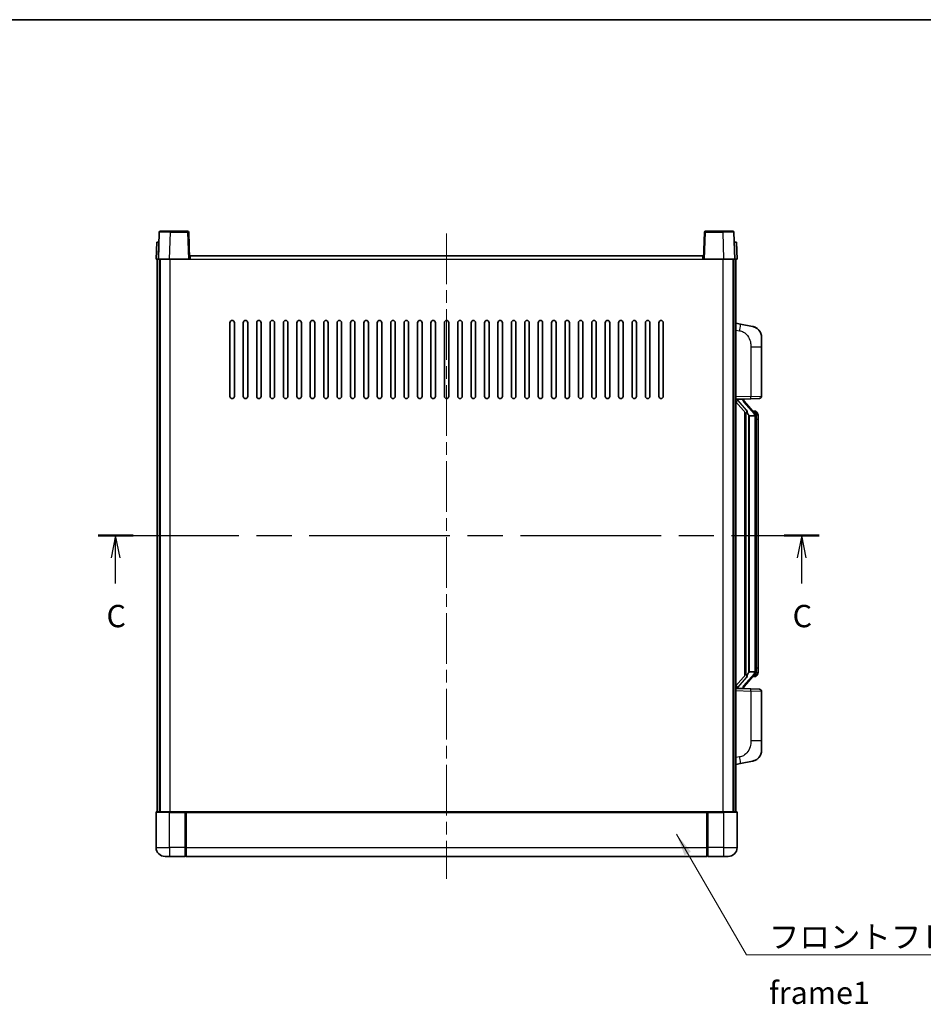
# Model space of a CAD drawing. Units: millimetres. Extents: x 0 to 8672, y 0 to 1124.
# Drawn here: x 1978 to 2383, y 683 to 1124 of the extents above; entities that cross this region are included whole.
import ezdxf

# ---------------------------------------------------------------- set-up
doc = ezdxf.new("R2010")
doc.units = ezdxf.units.MM
doc.header["$LTSCALE"] = 4
doc.linetypes.add('CHAIN', pattern=[0.3543, 0.2362, -0.0295, 0.0591, -0.0295])
for name, color, linetype, lineweight in [('Border (ISO)', 7, 'Continuous', 35), ('Centerline (ISO)', 131, 'Continuous', 18), ('Section Line (ISO)', 7, 'CHAIN', 25), ('Symbol (ISO)', 7, 'Continuous', 18), ('Visible (ISO)', 7, 'Continuous', 35), ('Visible Narrow (ISO)', 7, 'Continuous', 25)]:
    doc.layers.add(name, color=color, linetype=linetype, lineweight=lineweight)
doc.styles.add('Note Text (TK)', font='txt')
doc.dimstyles.new('Default - Method 1b (TK)$7', dxfattribs={"dimscale": 4, "dimtxt": 2.5, "dimasz": 2.5, "dimexe": 1, "dimexo": 1.5, "dimgap": 1, "dimtad": 1, "dimtoh": 1, "dimrnd": 1e-08, "dimdsep": 46, "dimtxsty": 'Note Text (TK)', "dimcen": 0.09, "dimdle": 5, "dimclrd": 100, "dimclre": 100, "dimclrt": 7, "dimadec": 1, "dimazin": 1, "dimtfac": 1, "dimtmove": 0, "dimatfit": 3, "dimfxl": 1, "dimtolj": 1, "dimlwd": -1, "dimlwe": -1, "dimarcsym": 0})

# ---------------------------------------------------------------- blocks, each defined once
blk = doc.blocks.new('図面枠 tk図枠')
at = {"layer": 'Border (ISO)'}
blk.add_line((14.5, 289), (405.5, 289), dxfattribs=at)
blk = doc.blocks.new('2dTransSection2')
at = {"layer": 'Section Line (ISO)', "linetype": 'CHAIN', "ltscale": 16.666788}
blk.add_line((124.39, 231.27), (205.06, 231.27), dxfattribs=at)
at = {"layer": 'Section Line (ISO)', "linetype": 'Continuous', "lineweight": 50}
for p, q in [((124.39, 231.27), (128.29, 231.27)), ((201.15, 231.27), (205.06, 231.27))]:
    blk.add_line(p, q, dxfattribs=at)
at = {"layer": 'Section Line (ISO)', "linetype": 'Continuous'}
for p, q in [((126.34, 231.27), (125.84, 228.77)), ((126.34, 228.77), (126.34, 231.27)), ((126.84, 228.77), (126.34, 231.27)), ((203.11, 231.27), (202.61, 228.77)), ((203.11, 228.77), (203.11, 231.27)), ((203.61, 228.77), (203.11, 231.27)), ((126.34, 225.9), (126.34, 228.77)), ((203.11, 225.9), (203.11, 228.77))]:
    blk.add_line(p, q, dxfattribs=at)
at = {"layer": 'Section Line (ISO)', "char_height": 2.5, "attachment_point": 7, "style": 'Note Text (TK)'}
for insert in [(125.32, 220.21), (202.09, 220.21)]:
    blk.add_mtext('C', dxfattribs=dict(at, insert=insert))

msp = doc.modelspace()

# ---------------------------------------------------------------- linework, layer by layer
at = {"layer": 'Centerline (ISO)', "linetype": 'CHAIN', "ltscale": 23.990969}
msp.add_line((2169.5002, 1028.3181), (2169.5002, 739.3181), dxfattribs=at)
at = {"layer": 'Visible (ISO)'}
for p, q in [((2040.9199, 1028.8356), (2040.5002, 1016.8181)), ((2041.4196, 1029.3181), (2045.9168, 1029.3181)), ((2053.5809, 1029.3181), (2045.9168, 1029.3181)), ((2054.5002, 1016.8181), (2054.0806, 1028.8356)), ((2284.9199, 1028.8356), (2284.5002, 1016.8181)), ((2293.0836, 1029.3181), (2285.4196, 1029.3181)), ((2293.0836, 1029.3181), (2297.5809, 1029.3181)), ((2298.5002, 1016.8181), (2298.0806, 1028.8356)), ((2039.7621, 1024.3181), (2039.5002, 1016.8181)), ((2039.7621, 1024.3181), (2040.7615, 1024.3181)), ((2040.7621, 1024.3181), (2040.7615, 1024.3181)), ((2298.2389, 1024.3181), (2298.2383, 1024.3181)), ((2298.2389, 1024.3181), (2299.2383, 1024.3181)), ((2299.5002, 1016.8181), (2299.2383, 1024.3181)), ((2040.4996, 1016.8181), (2039.5002, 1016.8181)), ((2040.0002, 769.3181), (2040.0002, 1016.8181)), ((2040.5002, 1016.8181), (2040.4996, 1016.8181)), ((2045.4972, 1016.8181), (2040.5002, 1016.8181)), ((2041.0002, 769.3181), (2041.0002, 1016.8181)), ((2041.2502, 769.3181), (2041.2502, 1016.8181)), ((2054.0005, 1016.8181), (2045.4972, 1016.8181)), ((2054.5002, 1016.8181), (2054.0005, 1016.8181)), ((2054.5002, 1016.8181), (2054.7502, 1016.8181)), ((2054.7502, 1016.8181), (2054.7502, 1018.3181)), ((2054.7502, 1018.3181), (2284.2502, 1018.3181)), ((2284.2502, 1018.3181), (2284.2502, 1016.8181)), ((2284.2502, 1016.8181), (2284.5002, 1016.8181)), ((2284.9999, 1016.8181), (2284.5002, 1016.8181)), ((2293.5033, 1016.8181), (2284.9999, 1016.8181)), ((2298.5002, 1016.8181), (2293.5033, 1016.8181)), ((2297.7502, 769.3181), (2297.7502, 1016.8181)), ((2298.0002, 769.3181), (2298.0002, 1016.8181)), ((2298.5008, 1016.8181), (2298.5002, 1016.8181)), ((2299.5002, 1016.8181), (2298.5008, 1016.8181)), ((2299.0002, 769.3181), (2299.0002, 1016.8181)), ((2072.5002, 955.3181), (2072.5002, 988.3181)), ((2074.5002, 988.3181), (2074.5002, 955.3181)), ((2078.5002, 955.3181), (2078.5002, 988.3181)), ((2080.5002, 988.3181), (2080.5002, 955.3181)), ((2084.5002, 955.3181), (2084.5002, 988.3181)), ((2086.5002, 988.3181), (2086.5002, 955.3181)), ((2090.5002, 955.3181), (2090.5002, 988.3181)), ((2092.5002, 988.3181), (2092.5002, 955.3181)), ((2096.5002, 955.3181), (2096.5002, 988.3181)), ((2098.5002, 988.3181), (2098.5002, 955.3181)), ((2102.5002, 955.3181), (2102.5002, 988.3181)), ((2104.5002, 988.3181), (2104.5002, 955.3181)), ((2108.5002, 955.3181), (2108.5002, 988.3181)), ((2110.5002, 988.3181), (2110.5002, 955.3181)), ((2114.5002, 955.3181), (2114.5002, 988.3181)), ((2116.5002, 988.3181), (2116.5002, 955.3181)), ((2120.5002, 955.3181), (2120.5002, 988.3181)), ((2122.5002, 988.3181), (2122.5002, 955.3181)), ((2126.5002, 955.3181), (2126.5002, 988.3181)), ((2128.5002, 988.3181), (2128.5002, 955.3181)), ((2132.5002, 955.3181), (2132.5002, 988.3181)), ((2134.5002, 988.3181), (2134.5002, 955.3181)), ((2138.5002, 955.3181), (2138.5002, 988.3181)), ((2140.5002, 988.3181), (2140.5002, 955.3181)), ((2144.5002, 955.3181), (2144.5002, 988.3181)), ((2146.5002, 988.3181), (2146.5002, 955.3181)), ((2150.5002, 955.3181), (2150.5002, 988.3181)), ((2152.5002, 988.3181), (2152.5002, 955.3181)), ((2156.5002, 955.3181), (2156.5002, 988.3181)), ((2158.5002, 988.3181), (2158.5002, 955.3181)), ((2162.5002, 955.3181), (2162.5002, 988.3181)), ((2164.5002, 988.3181), (2164.5002, 955.3181)), ((2168.5002, 955.3181), (2168.5002, 988.3181)), ((2170.5002, 988.3181), (2170.5002, 955.3181)), ((2174.5002, 955.3181), (2174.5002, 988.3181)), ((2176.5002, 988.3181), (2176.5002, 955.3181)), ((2180.5002, 955.3181), (2180.5002, 988.3181)), ((2182.5002, 988.3181), (2182.5002, 955.3181)), ((2186.5002, 955.3181), (2186.5002, 988.3181)), ((2188.5002, 988.3181), (2188.5002, 955.3181)), ((2192.5002, 955.3181), (2192.5002, 988.3181)), ((2194.5002, 988.3181), (2194.5002, 955.3181)), ((2198.5002, 955.3181), (2198.5002, 988.3181)), ((2200.5002, 988.3181), (2200.5002, 955.3181)), ((2204.5002, 955.3181), (2204.5002, 988.3181)), ((2206.5002, 988.3181), (2206.5002, 955.3181)), ((2210.5002, 955.3181), (2210.5002, 988.3181)), ((2212.5002, 988.3181), (2212.5002, 955.3181)), ((2216.5002, 955.3181), (2216.5002, 988.3181)), ((2218.5002, 988.3181), (2218.5002, 955.3181)), ((2222.5002, 955.3181), (2222.5002, 988.3181)), ((2224.5002, 988.3181), (2224.5002, 955.3181)), ((2228.5002, 955.3181), (2228.5002, 988.3181)), ((2230.5002, 988.3181), (2230.5002, 955.3181)), ((2234.5002, 955.3181), (2234.5002, 988.3181)), ((2236.5002, 988.3181), (2236.5002, 955.3181)), ((2240.5002, 955.3181), (2240.5002, 988.3181)), ((2242.5002, 988.3181), (2242.5002, 955.3181)), ((2246.5002, 955.3181), (2246.5002, 988.3181)), ((2248.5002, 988.3181), (2248.5002, 955.3181)), ((2252.5002, 955.3181), (2252.5002, 988.3181)), ((2254.5002, 988.3181), (2254.5002, 955.3181)), ((2258.5002, 955.3181), (2258.5002, 988.3181)), ((2260.5002, 988.3181), (2260.5002, 955.3181)), ((2264.5002, 955.3181), (2264.5002, 988.3181)), ((2266.5002, 988.3181), (2266.5002, 955.3181)), ((2301.0954, 987.6609), (2299.0002, 988.0681)), ((2306.4543, 986.6192), (2301.0954, 987.6609)), ((2310.5002, 981.7111), (2310.5002, 977.5785)), ((2310.5002, 955.4354), (2310.5002, 977.5785)), ((2299.0002, 954.0681), (2305.6747, 954.3012)), ((2299.0002, 952.8787), (2303.4361, 947.7758)), ((2300.0002, 954.0781), (2302.0002, 954.0781)), ((2302.5002, 954.0047), (2302.5002, 954.1904)), ((2302.5002, 953.799), (2302.5002, 954.0047)), ((2307.5096, 947.6625), (2302.7455, 953.143)), ((2309.5351, 954.436), (2305.6747, 954.3012)), ((2303.0002, 948.2772), (2303.0002, 830.359)), ((2307.4308, 948.7531), (2306.5615, 948.7531)), ((2308.2643, 948.3185), (2308.1855, 948.4092)), ((2303.4002, 947.8171), (2303.4002, 830.8192)), ((2305.0002, 946.5781), (2304.75, 946.8648)), ((2307.4828, 946.5781), (2305.0002, 946.5781)), ((2305.0002, 946.5781), (2305.0002, 832.0581)), ((2308.0002, 832.2859), (2308.0002, 946.3504)), ((2309.0002, 945.0031), (2309.0002, 946.3504)), ((2309.0002, 833.6331), (2309.0002, 945.0031)), ((2309.0002, 832.2859), (2309.0002, 833.6331)), ((2303.4361, 830.8605), (2299.0002, 825.7576)), ((2302.7455, 825.4933), (2307.5096, 830.9738)), ((2304.75, 831.7715), (2305.0002, 832.0581)), ((2305.0002, 832.0581), (2307.4828, 832.0581)), ((2307.4308, 829.8831), (2306.5615, 829.8831)), ((2308.1855, 830.2271), (2308.2643, 830.3177)), ((2305.6747, 824.3351), (2299.0002, 824.5681)), ((2300.0002, 824.5581), (2302.0002, 824.5581)), ((2302.5002, 824.6315), (2302.5002, 824.8372)), ((2302.5002, 824.4459), (2302.5002, 824.6315)), ((2305.6747, 824.3351), (2309.5351, 824.2002)), ((2310.5002, 801.0578), (2310.5002, 823.2009)), ((2310.5002, 801.0578), (2310.5002, 796.9252)), ((2299.0002, 790.5681), (2301.0954, 790.9754)), ((2301.0954, 790.9754), (2306.4543, 792.0171)), ((2039.5002, 769.0681), (2039.5002, 753.3181)), ((2039.7502, 769.3181), (2045.5002, 769.3181)), ((2052.9002, 769.3181), (2045.5002, 769.3181)), ((2052.5002, 769.3131), (2052.5002, 769.0681)), ((2052.5002, 769.3131), (2052.7502, 769.3131)), ((2052.5002, 753.3181), (2052.5002, 769.0681)), ((2052.9002, 769.3181), (2053.0002, 769.3181)), ((2053.0002, 769.3181), (2286.0002, 769.3181)), ((2053.0002, 769.0181), (2053.0002, 769.3181)), ((2053.0002, 769.0181), (2053.0002, 753.3181)), ((2286.0002, 769.3181), (2286.0002, 769.0181)), ((2286.0002, 769.3181), (2286.1002, 769.3181)), ((2286.0002, 753.3181), (2286.0002, 769.0181)), ((2293.5002, 769.3181), (2286.1002, 769.3181)), ((2286.2502, 769.3131), (2286.5002, 769.3131)), ((2286.5002, 769.0681), (2286.5002, 769.3131)), ((2286.5002, 769.0681), (2286.5002, 753.3181)), ((2293.5002, 769.3181), (2299.2502, 769.3181)), ((2299.5002, 753.3181), (2299.5002, 769.0681)), ((2052.5002, 753.3181), (2052.5002, 749.3181)), ((2052.7502, 749.5181), (2052.5002, 749.5181)), ((2053.0002, 749.3181), (2053.0002, 753.3181)), ((2286.0002, 753.3181), (2286.0002, 749.3181)), ((2286.2502, 749.5181), (2286.5002, 749.5181)), ((2286.5002, 749.3181), (2286.5002, 753.3181)), ((2045.5002, 749.3181), (2043.5002, 749.3181)), ((2045.5002, 749.3181), (2052.5002, 749.3181)), ((2053.0002, 749.3181), (2286.0002, 749.3181)), ((2286.5002, 749.3181), (2293.5002, 749.3181)), ((2295.5002, 749.3181), (2293.5002, 749.3181))]:
    msp.add_line(p, q, dxfattribs=at)
for centre, radius, start, end in [((2041.4196, 1028.8181), 0.5, 90, 178), ((2053.5809, 1028.8181), 0.5, 2, 90), ((2285.4196, 1028.8181), 0.5, 90, 178), ((2297.5809, 1028.8181), 0.5, 2, 90), ((2073.5002, 988.3181), 1, 0.000001, 179.999999), ((2079.5002, 988.3181), 1, 0.000001, 179.999999), ((2085.5002, 988.3181), 1, 0.000001, 179.999999), ((2091.5002, 988.3181), 1, 0.000001, 179.999999), ((2097.5002, 988.3181), 1, 0.000001, 179.999999), ((2103.5002, 988.3181), 1, 0.000001, 179.999999), ((2109.5002, 988.3181), 1, 0.000001, 179.999999), ((2115.5002, 988.3181), 1, 0.000001, 179.999999), ((2121.5002, 988.3181), 1, 0.000001, 179.999999), ((2127.5002, 988.3181), 1, 0.000001, 179.999999), ((2133.5002, 988.3181), 1, 0.000001, 179.999999), ((2139.5002, 988.3181), 1, 0.000001, 179.999999), ((2145.5002, 988.3181), 1, 0.000001, 179.999999), ((2151.5002, 988.3181), 1, 0.000001, 179.999999), ((2157.5002, 988.3181), 1, 0.000001, 179.999999), ((2163.5002, 988.3181), 1, 0, 179.999999), ((2169.5002, 988.3181), 1, 0, 179.999999), ((2175.5002, 988.3181), 1, 0.000001, 179.999999), ((2181.5002, 988.3181), 1, 0.000001, 179.999999), ((2187.5002, 988.3181), 1, 0.000001, 179.999999), ((2193.5002, 988.3181), 1, 0.000001, 179.999999), ((2199.5002, 988.3181), 1, 0.000001, 179.999999), ((2205.5002, 988.3181), 1, 0.000001, 179.999999), ((2211.5002, 988.3181), 1, 0.000001, 179.999999), ((2217.5002, 988.3181), 1, 0.000001, 179.999999), ((2223.5002, 988.3181), 1, 0.000001, 179.999999), ((2229.5002, 988.3181), 1, 0.000001, 179.999999), ((2235.5002, 988.3181), 1, 0.000001, 179.999999), ((2241.5002, 988.3181), 1, 0.000001, 179.999999), ((2247.5002, 988.3181), 1, 0.000001, 179.999999), ((2253.5002, 988.3181), 1, 0.000001, 179.999999), ((2259.5002, 988.3181), 1, 0.000001, 179.999999), ((2265.5002, 988.3181), 1, 0.000001, 179.999999), ((2305.5002, 981.7111), 5, 0, 41.09567), ((2073.5002, 955.3181), 1, 180.000001, 359.999999), ((2079.5002, 955.3181), 1, 180.000001, 359.999999), ((2085.5002, 955.3181), 1, 180.000001, 359.999999), ((2091.5002, 955.3181), 1, 180.000001, 359.999999), ((2097.5002, 955.3181), 1, 180.000001, 359.999999), ((2103.5002, 955.3181), 1, 180.000001, 359.999999), ((2109.5002, 955.3181), 1, 180.000001, 359.999999), ((2115.5002, 955.3181), 1, 180.000001, 359.999999), ((2121.5002, 955.3181), 1, 180.000001, 359.999999), ((2127.5002, 955.3181), 1, 180.000001, 359.999999), ((2133.5002, 955.3181), 1, 180.000001, 359.999999), ((2139.5002, 955.3181), 1, 180.000001, 359.999999), ((2145.5002, 955.3181), 1, 180.000001, 359.999999), ((2151.5002, 955.3181), 1, 180.000001, 359.999999), ((2157.5002, 955.3181), 1, 180.000001, 359.999999), ((2163.5002, 955.3181), 1, 180.000001, 359.999999), ((2169.5002, 955.3181), 1, 180.000001, 359.999999), ((2175.5002, 955.3181), 1, 180.000001, 359.999999), ((2181.5002, 955.3181), 1, 180.000001, 359.999999), ((2187.5002, 955.3181), 1, 180.000001, 359.999999), ((2193.5002, 955.3181), 1, 180.000001, 359.999999), ((2199.5002, 955.3181), 1, 180.000001, 359.999999), ((2205.5002, 955.3181), 1, 180.000001, 359.999999), ((2211.5002, 955.3181), 1, 180.000001, 359.999999), ((2217.5002, 955.3181), 1, 180.000001, 359.999999), ((2223.5002, 955.3181), 1, 180.000001, 359.999999), ((2229.5002, 955.3181), 1, 180.000001, 359.999999), ((2235.5002, 955.3181), 1, 180.000001, 359.999999), ((2241.5002, 955.3181), 1, 180.000001, 359.999999), ((2247.5002, 955.3181), 1, 180.000001, 359.999999), ((2253.5002, 955.3181), 1, 180.000001, 359.999999), ((2259.5002, 955.3181), 1, 180.000001, 359.999999), ((2265.5002, 955.3181), 1, 180.000001, 359.999999), ((2303.5002, 953.799), 1, 180, 221), ((2309.5002, 955.4354), 1, 272, 0), ((2307.4308, 947.7531), 1, 41, 90), ((2306.0002, 946.3504), 2, 5.907532, 41), ((2306.0002, 946.3504), 2, 0, 5.907532), ((2307.4308, 830.8831), 1, 270, 319), ((2306.0002, 832.2859), 2, 319, 354.092468), ((2306.0002, 832.2859), 2, 354.092468, 0), ((2303.5002, 824.8372), 1, 139, 180), ((2309.5002, 823.2009), 1, 0, 88), ((2305.5002, 796.9252), 5, 318.90433, 0), ((2039.7502, 769.0681), 0.25, 90, 180), ((2299.2502, 769.0681), 0.25, 0, 90), ((2043.5002, 753.3181), 4, 180, 270), ((2052.7502, 749.7681), 0.25, 270, 0), ((2286.2502, 749.7681), 0.25, 180, 270), ((2295.5002, 753.3181), 4, 270, 0)]:
    msp.add_arc(centre, radius, start, end, dxfattribs=at)
for centre, major_axis, ratio, start_param, end_param in [((2300.0002, 953.9314), (-1, 0), 0.14676884, 4.71238898, 6.28318531), ((2300.0002, 953.2526), (-0.9955, -0.3722), 0.25438663, 4.61756297, 6.18835929), ((2302.0002, 954.0047), (0.5, 0), 0.14676884, 0, 1.57079633), ((2305.4002, 953.1694), (0, -6.6667), 0.3, 5.35609995, 5.95208923), ((2305.4002, 825.4669), (0, 6.6667), 0.3, 0.33109608, 0.92708535), ((2300.0002, 825.3837), (0.9955, -0.3722), 0.25438663, 3.23641867, 4.807215), ((2300.0002, 824.7049), (-1, 0), 0.14676884, 0, 1.57079633), ((2302.0002, 824.6315), (0.5, 0), 0.14676884, 4.71238898, 6.28318531)]:
    msp.add_ellipse(centre, major_axis=major_axis, ratio=ratio, start_param=start_param, end_param=end_param, dxfattribs=at)
for points, knots in [([(2306.4543, 986.6192), (2306.5559, 986.5995), (2306.6571, 986.5765), (2306.8158, 986.5353), (2306.8742, 986.519), (2307.1952, 986.423), (2307.4531, 986.3223), (2307.9206, 986.093), (2308.1346, 985.968), (2308.4729, 985.7349), (2308.6045, 985.6342), (2308.8287, 985.4446), (2308.9247, 985.3565), (2309.0603, 985.2226), (2309.1051, 985.1765), (2309.1688, 985.1084), (2309.1898, 985.0857), (2309.2302, 985.041), (2309.249, 985.0198), (2309.2683, 984.9977)], [0, 0, 0, 0, 0.031817178, 0.031817178, 0.050452113, 0.050452113, 0.134929933, 0.134929933, 0.208678987, 0.208678987, 0.258212634, 0.258212634, 0.298091577, 0.298091577, 0.318896146, 0.318896146, 0.329513015, 0.329513015, 0.340218293, 0.340218293, 0.340218293, 0.340218293]), ([(2306.4543, 986.6192), (2306.6308, 986.5849), (2306.8064, 986.5408), (2307.06, 986.4623), (2307.1412, 986.4349), (2307.471, 986.314), (2307.7153, 986.2018), (2308.1475, 985.9589), (2308.3403, 985.8325), (2308.6448, 985.6016), (2308.7641, 985.5019), (2308.9478, 985.3337), (2309.0171, 985.2664), (2309.1155, 985.1653), (2309.1479, 985.1311), (2309.2101, 985.0635), (2309.2389, 985.0313), (2309.2683, 984.9977)], [0, 0, 0, 0, 0.055151579, 0.055151579, 0.081398944, 0.081398944, 0.162714309, 0.162714309, 0.230969498, 0.230969498, 0.277734391, 0.277734391, 0.307873407, 0.307873407, 0.323370755, 0.323370755, 0.339065947, 0.339065947, 0.339065947, 0.339065947]), ([(2303.8005, 949.1682), (2303.8077, 949.1362), (2303.8146, 949.1047), (2303.8669, 948.8604), (2303.9156, 948.5991), (2303.9156, 948.303), (2303.9106, 948.2263), (2303.8828, 948.0829), (2303.8594, 948.0164), (2303.8071, 947.9195), (2303.7773, 947.88), (2303.7156, 947.8181), (2303.684, 947.7954), (2303.5856, 947.7393), (2303.522, 947.7313), (2303.4614, 947.7532), (2303.4473, 947.7629), (2303.4361, 947.7758)], [0.385438022, 0.385438022, 0.385438022, 0.385438022, 0.395277817, 0.395277817, 0.463062777, 0.463062777, 0.48409735, 0.48409735, 0.505131922, 0.505131922, 0.522665464, 0.522665464, 0.540199005, 0.540199005, 0.585275052, 0.585275052, 0.602559288, 0.602559288, 0.602559288, 0.602559288]), ([(2309.0002, 946.3504), (2309.0002, 946.9442), (2308.8497, 947.3483), (2308.5445, 947.9807), (2308.3735, 948.1929), (2308.2643, 948.3185)], [0, 0, 0, 0, 0.2061269, 0.2061269, 0.42564821, 0.42564821, 0.42564821, 0.42564821]), ([(2307.9896, 946.5562), (2307.9896, 946.5564), (2307.9896, 946.5565), (2307.9882, 946.5657), (2307.9752, 946.5735), (2307.9262, 946.5859), (2307.8897, 946.5903), (2307.7982, 946.5946), (2307.7442, 946.5945), (2307.6255, 946.5898), (2307.562, 946.5853), (2307.4978, 946.5789)], [-0.0778087689, -0.0778087689, -0.0778087689, -0.0778087689, -0.0774791395, -0.0774791395, -0.0585788033, -0.0585788033, -0.0389062325, -0.0389062325, -0.0193765361, -0.0193765361, 0, 0, 0, 0]), ([(2303.4361, 830.8605), (2303.4434, 830.8689), (2303.4519, 830.8759), (2303.4951, 830.9007), (2303.5438, 830.902), (2303.6296, 830.8722), (2303.6658, 830.8541), (2303.7399, 830.7971), (2303.7777, 830.7578), (2303.8438, 830.6561), (2303.8737, 830.5853), (2303.9092, 830.428), (2303.9156, 830.3419), (2303.9156, 830.2631), (2303.9156, 830.0372), (2303.8669, 829.7759), (2303.8146, 829.5316), (2303.8077, 829.5), (2303.8005, 829.468)], [0.683627444, 0.683627444, 0.683627444, 0.683627444, 0.694717026, 0.694717026, 0.733379875, 0.733379875, 0.75451963, 0.75451963, 0.775659385, 0.775659385, 0.799292727, 0.799292727, 0.822926069, 0.822926069, 0.822926069, 0.890711029, 0.890711029, 0.900550824, 0.900550824, 0.900550824, 0.900550824]), ([(2307.9896, 832.0801), (2307.9896, 832.0799), (2307.9896, 832.0797), (2307.9882, 832.0705), (2307.9752, 832.0627), (2307.9262, 832.0503), (2307.8897, 832.046), (2307.7982, 832.0417), (2307.7442, 832.0418), (2307.6255, 832.0465), (2307.562, 832.051), (2307.4978, 832.0574)], [-0.0003297628, -0.0003297628, -0.0003297628, -0.0003297628, 0, 0, 0.0189079865, 0.0189079865, 0.0385885202, 0.0385885202, 0.0581261217, 0.0581261217, 0.0775105008, 0.0775105008, 0.0775105008, 0.0775105008]), ([(2308.2643, 830.3177), (2308.3187, 830.3803), (2308.3881, 830.465), (2308.555, 830.7053), (2308.6557, 830.8713), (2308.8271, 831.2622), (2308.9011, 831.4763), (2308.98, 831.9005), (2309.0002, 832.0815), (2309.0002, 832.2859)], [0, 0, 0, 0, 0.109280085, 0.109280085, 0.240591253, 0.240591253, 0.354088722, 0.354088722, 0.425024641, 0.425024641, 0.425024641, 0.425024641]), ([(2309.2683, 793.6386), (2309.2488, 793.6162), (2309.2297, 793.5948), (2309.1889, 793.5496), (2309.1677, 793.5266), (2309.1031, 793.4578), (2309.0578, 793.4112), (2308.9206, 793.2759), (2308.8234, 793.187), (2308.5971, 792.9962), (2308.4645, 792.8951), (2308.1241, 792.6617), (2307.9091, 792.5369), (2307.4444, 792.3105), (2307.1908, 792.2119), (2306.7752, 792.0877), (2306.6151, 792.0483), (2306.4543, 792.0171)], [0, 0, 0, 0, 0.010823116, 0.010823116, 0.021555164, 0.021555164, 0.042579621, 0.042579621, 0.082862142, 0.082862142, 0.132680778, 0.132680778, 0.206708077, 0.206708077, 0.289770927, 0.289770927, 0.340209224, 0.340209224, 0.340209224, 0.340209224]), ([(2309.2683, 793.6386), (2309.2396, 793.6057), (2309.2115, 793.5743), (2309.1509, 793.5084), (2309.1194, 793.475), (2309.0235, 793.3762), (2308.956, 793.3104), (2308.8643, 793.2259), (2308.8424, 793.2062), (2308.8203, 793.1865)], [0, 0, 0, 0, 0.0153264144, 0.0153264144, 0.0304667096, 0.0304667096, 0.0599334156, 0.0599334156, 0.0689999838, 0.0689999838, 0.0689999838, 0.0689999838]), ([(2307.8045, 792.4878), (2307.6149, 792.3893), (2307.4198, 792.3035), (2306.9722, 792.1394), (2306.7141, 792.0676), (2306.4543, 792.0171)], [0.193034956, 0.193034956, 0.193034956, 0.193034956, 0.257659665, 0.257659665, 0.339004358, 0.339004358, 0.339004358, 0.339004358]), ([(2052.9002, 769.3181), (2052.887, 769.3181), (2052.8727, 769.3175), (2052.8238, 769.3151), (2052.7861, 769.3131), (2052.7502, 769.3131)], [0.0412271589, 0.0412271589, 0.0412271589, 0.0412271589, 0.0460164086, 0.0460164086, 0.0567710401, 0.0567710401, 0.0567710401, 0.0567710401]), ([(2286.2502, 769.3131), (2286.2144, 769.3131), (2286.1767, 769.3151), (2286.1278, 769.3175), (2286.1134, 769.3181), (2286.1002, 769.3181)], [0.1703131202, 0.1703131202, 0.1703131202, 0.1703131202, 0.1810677517, 0.1810677517, 0.1858570013, 0.1858570013, 0.1858570013, 0.1858570013])]:
    msp.add_open_spline(points, degree=3, knots=knots, dxfattribs=at)
for points in [[(2307.4978, 946.5789), (2307.4927, 946.5784), (2307.4876, 946.5781), (2307.4828, 946.5781)], [(2307.4828, 832.0581), (2307.4876, 832.0581), (2307.4927, 832.0579), (2307.4978, 832.0574)]]:
    msp.add_open_spline(points, degree=3, dxfattribs=at)
at = {"layer": 'Visible Narrow (ISO)'}
for p, q in [((2045.4972, 1016.8181), (2045.9168, 1028.8356)), ((2045.9168, 1028.8356), (2045.9168, 1029.3181)), ((2045.9168, 1028.8356), (2053.5809, 1028.8356)), ((2053.5809, 1029.3181), (2053.5809, 1028.8356)), ((2053.5809, 1028.8356), (2054.0005, 1016.8181)), ((2284.9999, 1016.8181), (2285.4196, 1028.8356)), ((2285.4196, 1028.8356), (2285.4196, 1029.3181)), ((2285.4196, 1028.8356), (2293.0836, 1028.8356)), ((2293.0836, 1028.8356), (2293.0836, 1029.3181)), ((2293.0836, 1028.8356), (2293.5033, 1016.8181)), ((2040.4996, 1016.8181), (2040.7615, 1024.3181)), ((2298.2389, 1024.3181), (2298.5008, 1016.8181)), ((2045.7502, 769.3181), (2045.7502, 1016.8181)), ((2054.7502, 1016.8181), (2284.2502, 1016.8181)), ((2293.2502, 769.3181), (2293.2502, 1016.8181)), ((2299.0002, 985.0323), (2300.6276, 984.716)), ((2305.6747, 977.5785), (2310.5002, 977.5785)), ((2305.6747, 977.5785), (2305.6747, 955.3006)), ((2305.6747, 955.3006), (2299.0002, 955.0675)), ((2300.0002, 954.0781), (2300.0002, 954.1031)), ((2300.0002, 953.5399), (2300.0002, 954.0781)), ((2303.8005, 949.1682), (2300.0002, 953.5399)), ((2302.0002, 954.1729), (2302.0002, 954.0781)), ((2302.0002, 954.0781), (2302.0002, 953.9427)), ((2302.3681, 952.9586), (2307.1323, 947.4781)), ((2305.6747, 955.3006), (2310.5002, 955.4354)), ((2304.75, 831.7715), (2304.75, 946.8648)), ((2308.0002, 946.3504), (2307.5002, 946.3504)), ((2307.5002, 946.3504), (2307.5002, 832.2859)), ((2308.0002, 947.1677), (2308.0002, 946.3504)), ((2309.0002, 945.0031), (2308.0002, 945.0031)), ((2309.0002, 833.6331), (2308.0002, 833.6331)), ((2300.0002, 825.0963), (2303.8005, 829.468)), ((2307.1323, 831.1581), (2302.3681, 825.6776)), ((2308.0002, 832.2859), (2307.5002, 832.2859)), ((2308.0002, 832.2859), (2308.0002, 831.4686)), ((2300.0002, 824.5581), (2300.0002, 825.0963)), ((2300.0002, 824.5332), (2300.0002, 824.5581)), ((2302.0002, 824.6935), (2302.0002, 824.5581)), ((2302.0002, 824.5581), (2302.0002, 824.4634)), ((2299.0002, 823.5687), (2305.6747, 823.3357)), ((2310.5002, 823.2009), (2305.6747, 823.3357)), ((2305.6747, 823.3357), (2305.6747, 801.0578)), ((2310.5002, 801.0578), (2305.6747, 801.0578)), ((2300.6276, 793.9203), (2299.0002, 793.6039)), ((2045.5002, 769.0681), (2039.5002, 769.0681)), ((2045.5002, 769.0681), (2045.5002, 769.3181)), ((2045.5002, 769.0681), (2052.5002, 769.0681)), ((2045.5002, 753.3181), (2045.5002, 769.0681)), ((2052.7502, 769.3131), (2052.7502, 753.3181)), ((2053.0002, 769.0181), (2286.0002, 769.0181)), ((2286.2502, 753.3181), (2286.2502, 769.3131)), ((2286.5002, 769.0681), (2293.5002, 769.0681)), ((2293.5002, 769.0681), (2293.5002, 769.3181)), ((2299.5002, 769.0681), (2293.5002, 769.0681)), ((2293.5002, 769.0681), (2293.5002, 753.3181)), ((2039.5002, 753.3181), (2045.5002, 753.3181)), ((2052.5002, 753.3181), (2045.5002, 753.3181)), ((2045.5002, 753.3181), (2045.5002, 749.3181)), ((2052.7502, 753.3181), (2052.5002, 753.3181)), ((2053.0002, 753.3181), (2052.7502, 753.3181)), ((2052.7502, 749.5181), (2052.7502, 753.3181)), ((2053.0002, 753.3181), (2286.0002, 753.3181)), ((2286.0002, 753.3181), (2286.2502, 753.3181)), ((2286.2502, 753.3181), (2286.2502, 749.5181)), ((2286.2502, 753.3181), (2286.5002, 753.3181)), ((2293.5002, 753.3181), (2286.5002, 753.3181)), ((2293.5002, 753.3181), (2299.5002, 753.3181)), ((2293.5002, 753.3181), (2293.5002, 749.3181))]:
    msp.add_line(p, q, dxfattribs=at)
for centre, start, end in [((2303.5002, 953.9427), 180, 221), ((2306.0002, 946.494), 3.242335, 41), ((2306.0002, 946.3504), 0, 8.733934), ((2306.0002, 832.1422), 319, 356.757665), ((2306.0002, 832.2859), 351.266066, 0), ((2303.5002, 824.6935), 139, 180)]:
    msp.add_arc(centre, 1.5, start, end, dxfattribs=at)
for centre, major_axis, ratio, start_param, end_param in [((2045.9223, 1028.8181), (5.0024, -0.0174), 0.00348438, 1.5719048, 3.14148316), ((2053.5809, 1028.8181), (0.4997, 0.0174), 0.03487826, 0, 1.56957835), ((2285.4196, 1028.8181), (-0.4997, 0.0174), 0.03487826, 4.71360696, 6.28318531), ((2293.0781, 1028.8181), (5.0024, 0.0174), 0.00348438, 0.00010951, 1.56968786), ((2300.5229, 984.716), (0.5724, 2.9449), 0.03425905, 4.71904817, 6.28318531), ((2302.0002, 953.799), (0.5, 0), 0.28734789, 0, 1.57079633), ((2302.3681, 952.815), (0.3774, 0.328), 0.22082359, 0, 1.3811443), ((2305.6398, 955.3006), (0.0349, -0.9994), 0.03487826, 0, 1.56957835), ((2307.5096, 947.6625), (0.7547, 0.6561), 0.98843646, 0, 0.86096541), ((2307.1323, 947.3345), (0.3774, 0.328), 0.22082359, 0, 1.3811443), ((2308.0002, 946.3504), (1, 0), 0.81730076, 0, 1.57079633), ((2307.1323, 831.3018), (0.3774, -0.328), 0.22082359, 4.90204101, 6.28318531), ((2307.5096, 830.9738), (0.7547, -0.6561), 0.98843646, 5.4222199, 6.28318531), ((2308.0002, 832.2859), (1, 0), 0.81730076, 4.71238898, 6.28318531), ((2302.0002, 824.8372), (0.5, 0), 0.28734789, 4.71238898, 6.28318531), ((2302.3681, 825.8213), (0.3774, -0.328), 0.22082359, 4.90204101, 6.28318531), ((2305.6398, 823.3357), (0.0349, 0.9994), 0.03487826, 4.71360696, 6.28318531), ((2300.5229, 793.9203), (0.5724, -2.9449), 0.03425905, 0, 1.56413714)]:
    msp.add_ellipse(centre, major_axis=major_axis, ratio=ratio, start_param=start_param, end_param=end_param, dxfattribs=at)
for points, knots in [([(2300.6276, 984.716), (2301.1842, 984.6078), (2301.8031, 984.4674), (2302.4111, 984.1498), (2303.2637, 983.7046), (2304.0782, 982.9047), (2304.6527, 981.9122), (2305.1527, 981.0484), (2305.4578, 980.0677), (2305.5838, 979.1846), (2305.6686, 978.5897), (2305.6747, 978.0449), (2305.6747, 977.5785)], [0, 0, 0, 0, 0.22498324, 0.22498324, 0.22498324, 0.54043573, 0.54043573, 0.54043573, 0.81501171, 0.81501171, 0.81501171, 1, 1, 1, 1]), ([(2307.5096, 948.6558), (2307.5824, 948.5658), (2307.6964, 948.414), (2307.8999, 947.9481), (2308.0002, 947.6552), (2308.0002, 947.1677)], [-0.42564821, -0.42564821, -0.42564821, -0.42564821, -0.2061269, -0.2061269, 0, 0, 0, 0]), ([(2307.5096, 829.9804), (2307.4595, 829.9183), (2307.4335, 829.8864), (2307.4309, 829.8832), (2307.4308, 829.8831), (2307.4308, 829.8831)], [-0.318622721, -0.318622721, -0.318622721, -0.318622721, -0.167312443, -0.167312443, -0.15935558, -0.15935558, -0.15935558, -0.15935558]), ([(2308.0002, 831.4686), (2308.0002, 831.3008), (2307.9867, 831.1584), (2307.9341, 830.83), (2307.8848, 830.6701), (2307.7705, 830.3807), (2307.7034, 830.26), (2307.5921, 830.0861), (2307.5459, 830.0253), (2307.5096, 829.9804)], [-0.425024641, -0.425024641, -0.425024641, -0.425024641, -0.354088722, -0.354088722, -0.240591253, -0.240591253, -0.109280085, -0.109280085, 0, 0, 0, 0]), ([(2305.6747, 801.0578), (2305.6747, 800.5215), (2305.6661, 799.8862), (2305.5406, 799.1861), (2305.3689, 798.2275), (2304.9814, 797.1772), (2304.3984, 796.3171), (2303.8412, 795.495), (2303.0999, 794.8356), (2302.3514, 794.4557), (2301.7657, 794.1585), (2301.1664, 794.025), (2300.6276, 793.9203)], [0, 0, 0, 0, 0.21270217, 0.21270217, 0.21270217, 0.50389399, 0.50389399, 0.50389399, 0.78220336, 0.78220336, 0.78220336, 1, 1, 1, 1])]:
    msp.add_open_spline(points, degree=3, knots=knots, dxfattribs=at)
msp.add_open_spline([(2307.4308, 948.7531), (2307.4308, 948.7532), (2307.4568, 948.7212), (2307.5096, 948.6558)], degree=3, dxfattribs=at)

# ---------------------------------------------------------------- block references
at = {"xscale": 4, "yscale": 4, "zscale": 4}
msp.add_blockref('図面枠 tk図枠', (1516, -32), dxfattribs=at)
at = {"layer": 'Section Line (ISO)', "xscale": 4, "yscale": 4, "zscale": 4}
msp.add_blockref('2dTransSection2', (1516, -32), dxfattribs=at)

# ---------------------------------------------------------------- texts
at = {"layer": 'Symbol (ISO)', "color": 7, "insert": (2313.7683, 718.313), "char_height": 10, "width": 206.72514, "attachment_point": 1, "line_spacing_factor": 1.5, "style": 'Note Text (TK)'}
msp.add_mtext('{\\fＭＳ Ｐゴシック|b0|i0;フロントフレーム1 / Front frame1}', dxfattribs=at)

# ---------------------------------------------------------------- leaders
at = {"layer": 'Symbol (ISO)', "color": 100, "annotation_type": 0, "has_hookline": 1, "hookline_direction": 0, "text_width": 197.3864}
msp.add_leader([(2272.4319, 759.256), (2303.7683, 705.3269), (2313.7683, 705.3269)], dimstyle='Default - Method 1b (TK)$7', override={"dimgap": 0, "dimtad": 1}, dxfattribs=at)

doc.saveas('drawing.dxf')
